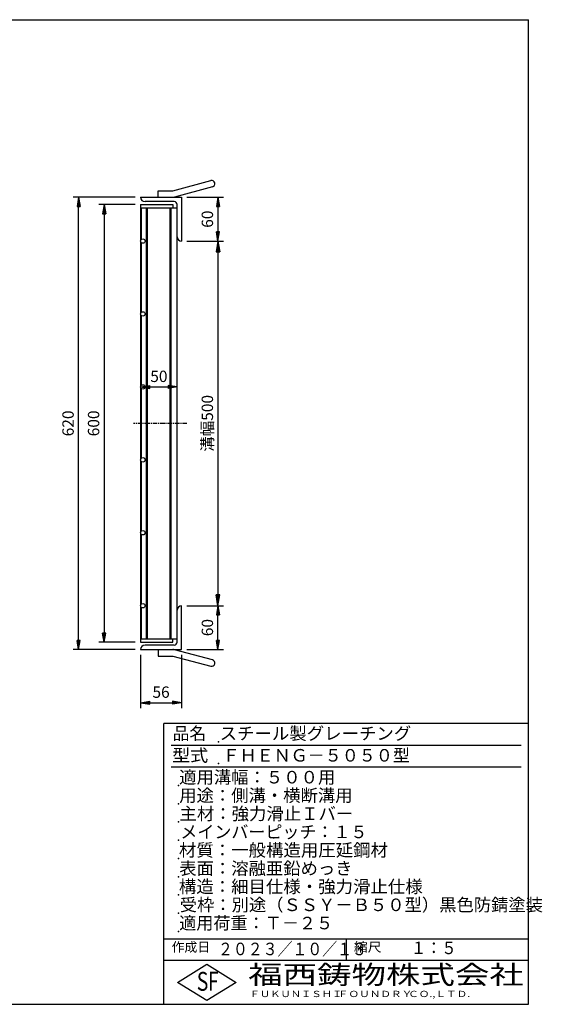
# Model space of a CAD drawing. Extents: x 25 to 1944, y 50 to 1400.
# Drawn here: x 1227 to 1944, y 50 to 1400 of the extents above; entities that cross this region are included whole.
import ezdxf

# ---------------------------------------------------------------- set-up
doc = ezdxf.new("R2010")
doc.units = 0
doc.header["$LTSCALE"] = 0.2
doc.linetypes.add('CENTER', pattern=[50.8, 31.75, -6.35, 6.35, -6.35])
doc.layers.get('0').update_dxf_attribs({"linetype": 'CONTINUOUS'})
doc.layers.get('DEFPOINTS').update_dxf_attribs({"linetype": 'CONTINUOUS'})
for name, color, linetype in [('LAY-10', 7, 'CONTINUOUS'), ('LAY-20', 7, 'CONTINUOUS'), ('LAY-255', 7, 'CONTINUOUS')]:
    doc.layers.add(name, color=color, linetype=linetype)
doc.styles.add('EXCADDIM1', font='simplex', dxfattribs={"width": 0.84, "bigfont": 'bigfont'})
doc.styles.add('EXCADSTD', font='simplex', dxfattribs={"bigfont": 'bigfont'})
doc.styles.get("Standard").update_dxf_attribs({"font": 'simplex', "bigfont": 'bigfont'})
doc.dimstyles.new('ISO-25', dxfattribs={"dimtxt": 2.5, "dimasz": 2.5, "dimexe": 1.25, "dimexo": 0.625, "dimtad": 1, "dimtxsty": 'STANDARD', "dimcen": 2.5, "dimazin": 3, "dimtfac": 1, "dimtmove": 0, "dimatfit": 3})

# ---------------------------------------------------------------- blocks, each defined once
blk = doc.blocks.new('EX_BNORM')
at = {"color": 0, "linetype": 'CONTINUOUS'}
for p, q in [((0, 0), (-1, 0.167)), ((-1, 0.167), (-1, -0.167)), ((0, 0), (-1, 0.083)), ((0, 0), (-1, 0)), ((0, 0), (-1, -0.167)), ((0, 0), (-1, -0.083))]:
    blk.add_line(p, q, dxfattribs=at)
blk = doc.blocks.new('*D15')
at = {"layer": 'DEFPOINTS', "color": 0}
for p in [(1449.265, 1096.5), (1449.265, 596.5), (1499.215, 596.5)]:
    blk.add_point(p, dxfattribs=at)
at = {"layer": 'LAY-20', "color": 4, "linetype": 'CONTINUOUS'}
for p, q in [((1456.765, 1096.5), (1506.715, 1096.5)), ((1499.215, 1081.5), (1499.215, 611.5)), ((1456.765, 596.5), (1506.715, 596.5))]:
    blk.add_line(p, q, dxfattribs=at)
at = {"layer": 'LAY-20', "color": 4, "xscale": 15, "yscale": 15, "zscale": 15}
for p, rotation in [((1499.215, 1096.5), 90), ((1499.215, 596.5), 270)]:
    blk.add_blockref('EX_BNORM', p, dxfattribs=dict(at, rotation=rotation))
at = {"layer": 'LAY-20', "color": 7, "insert": (1486.715, 846.5), "char_height": 15.5906, "attachment_point": 5, "rotation": 90, "style": 'EXCADDIM1'}
blk.add_mtext('溝幅500', dxfattribs=at)
blk = doc.blocks.new('*D18')
at = {"layer": 'DEFPOINTS', "color": 0}
for p in [(1393.265, 1146.5), (1343.265, 546.5), (1393.265, 546.5)]:
    blk.add_point(p, dxfattribs=at)
at = {"layer": 'LAY-20', "color": 4, "linetype": 'CONTINUOUS'}
for p, q in [((1385.765, 1146.5), (1335.765, 1146.5)), ((1343.265, 1134), (1343.265, 559)), ((1385.765, 546.5), (1335.765, 546.5))]:
    blk.add_line(p, q, dxfattribs=at)
at = {"layer": 'LAY-20', "color": 4, "xscale": 12.5, "yscale": 12.5, "zscale": 12.5}
for p, rotation in [((1343.265, 1146.5), 90), ((1343.265, 546.5), 270)]:
    blk.add_blockref('EX_BNORM', p, dxfattribs=dict(at, rotation=rotation))
at = {"layer": 'LAY-20', "color": 7, "insert": (1330.765, 846.5), "char_height": 15.5906, "attachment_point": 5, "rotation": 90, "style": 'EXCADDIM1'}
blk.add_mtext('600', dxfattribs=at)
blk = doc.blocks.new('*D19')
at = {"layer": 'DEFPOINTS', "color": 0}
for p in [(1308.265, 1156.5), (1393.265, 1156.5), (1393.265, 536.5)]:
    blk.add_point(p, dxfattribs=at)
at = {"layer": 'LAY-20', "color": 4, "linetype": 'CONTINUOUS'}
for p, q in [((1385.765, 1156.5), (1300.765, 1156.5)), ((1308.265, 549), (1308.265, 1144)), ((1385.765, 536.5), (1300.765, 536.5))]:
    blk.add_line(p, q, dxfattribs=at)
at = {"layer": 'LAY-20', "color": 4, "xscale": 12.5, "yscale": 12.5, "zscale": 12.5}
for p, rotation in [((1308.265, 1156.5), 90), ((1308.265, 536.5), 270)]:
    blk.add_blockref('EX_BNORM', p, dxfattribs=dict(at, rotation=rotation))
at = {"layer": 'LAY-20', "color": 7, "insert": (1295.765, 846.5), "char_height": 15.5906, "attachment_point": 5, "rotation": 90, "style": 'EXCADDIM1'}
blk.add_mtext('620', dxfattribs=at)
blk = doc.blocks.new('*D20')
at = {"layer": 'DEFPOINTS', "color": 0}
for p in [(1499.265, 596.5), (1499.265, 596.5), (1449.265, 536.5)]:
    blk.add_point(p, dxfattribs=at)
at = {"layer": 'LAY-20', "color": 4, "linetype": 'CONTINUOUS'}
for p, q in [((1499.265, 549), (1499.265, 584)), ((1456.765, 536.5), (1506.765, 536.5))]:
    blk.add_line(p, q, dxfattribs=at)
at = {"layer": 'LAY-20', "color": 4, "xscale": 12.5, "yscale": 12.5, "zscale": 12.5}
for p, rotation in [((1499.265, 596.5), 90), ((1499.265, 536.5), 270)]:
    blk.add_blockref('EX_BNORM', p, dxfattribs=dict(at, rotation=rotation))
at = {"layer": 'LAY-20', "color": 7, "insert": (1486.765, 566.5), "char_height": 15.5906, "attachment_point": 5, "rotation": 90, "style": 'EXCADDIM1'}
blk.add_mtext('60', dxfattribs=at)
blk = doc.blocks.new('*D21')
at = {"layer": 'DEFPOINTS', "color": 0}
for p in [(1449.265, 1156.5), (1499.265, 1096.5), (1499.265, 1096.5)]:
    blk.add_point(p, dxfattribs=at)
at = {"layer": 'LAY-20', "color": 4, "linetype": 'CONTINUOUS'}
for p, q in [((1456.765, 1156.5), (1506.765, 1156.5)), ((1499.265, 1144), (1499.265, 1109))]:
    blk.add_line(p, q, dxfattribs=at)
at = {"layer": 'LAY-20', "color": 4, "xscale": 12.5, "yscale": 12.5, "zscale": 12.5}
for p, rotation in [((1499.265, 1156.5), 90), ((1499.265, 1096.5), 270)]:
    blk.add_blockref('EX_BNORM', p, dxfattribs=dict(at, rotation=rotation))
at = {"layer": 'LAY-20', "color": 7, "insert": (1486.765, 1126.5), "char_height": 15.5906, "attachment_point": 5, "rotation": 90, "style": 'EXCADDIM1'}
blk.add_mtext('60', dxfattribs=at)
blk = doc.blocks.new('*D22')
at = {"layer": 'DEFPOINTS', "color": 0}
for p in [(1393.265, 536.5), (1449.265, 536.5), (1449.265, 463.49998)]:
    blk.add_point(p, dxfattribs=at)
at = {"layer": 'LAY-20', "color": 4, "linetype": 'CONTINUOUS'}
for p, q in [((1393.265, 529), (1393.265, 455.99998)), ((1449.265, 529), (1449.265, 455.99998)), ((1405.765, 463.49998), (1436.765, 463.49998))]:
    blk.add_line(p, q, dxfattribs=at)
at = {"layer": 'LAY-20', "color": 4, "xscale": 12.5, "yscale": 12.5, "zscale": 12.5, "rotation": 180}
blk.add_blockref('EX_BNORM', (1393.265, 463.49998), dxfattribs=at)
at = {"layer": 'LAY-20', "color": 4, "xscale": 12.5, "yscale": 12.5, "zscale": 12.5}
blk.add_blockref('EX_BNORM', (1449.265, 463.49998), dxfattribs=at)
at = {"layer": 'LAY-20', "color": 7, "insert": (1421.265, 475.99998), "char_height": 15.590552, "attachment_point": 5, "style": 'EXCADDIM1'}
blk.add_mtext('56', dxfattribs=at)
blk = doc.blocks.new('*D23')
at = {"layer": 'DEFPOINTS', "color": 0}
for p in [(1393.265, 896.5), (1443.265, 896.5), (1443.265, 896.5)]:
    blk.add_point(p, dxfattribs=at)
at = {"layer": 'LAY-20', "color": 4, "linetype": 'CONTINUOUS'}
blk.add_line((1405.765, 896.5), (1430.765, 896.5), dxfattribs=at)
at = {"layer": 'LAY-20', "color": 4, "xscale": 12.5, "yscale": 12.5, "zscale": 12.5, "rotation": 180}
blk.add_blockref('EX_BNORM', (1393.265, 896.5), dxfattribs=at)
at = {"layer": 'LAY-20', "color": 4, "xscale": 12.5, "yscale": 12.5, "zscale": 12.5}
blk.add_blockref('EX_BNORM', (1443.265, 896.5), dxfattribs=at)
at = {"layer": 'LAY-20', "color": 7, "insert": (1418.265, 909), "char_height": 15.5906, "attachment_point": 5, "style": 'EXCADDIM1'}
blk.add_mtext('50', dxfattribs=at)

msp = doc.modelspace()

# ---------------------------------------------------------------- linework, layer by layer
at = {"layer": 'LAY-10', "color": 7, "linetype": 'CONTINUOUS'}
for p, q in [((1437.265, 1165.5), (1489.425, 1179.476)), ((1417.265, 1156.5), (1417.265, 1165.5)), ((1417.265, 1165.5), (1437.265, 1165.5)), ((1491.754, 1170.783), (1439.594, 1156.807)), ((1393.265, 1156.5), (1449.265, 1156.5)), ((1439.265, 1150.5), (1399.265, 1150.5)), ((1449.265, 1156.5), (1449.265, 1096.5)), ((1393.265, 1146.5), (1437.265, 1146.5)), ((1393.265, 1146.5), (1393.265, 546.5)), ((1393.265, 1142), (1443.265, 1142)), ((1394.265, 1140.2), (1393.265, 1138.95)), ((1393.265, 1138.95), (1393.265, 1136.05)), ((1393.265, 1136.05), (1394.265, 1134.8)), ((1394.265, 1098.7361), (1394.265, 1142)), ((1401.265, 551), (1401.265, 1142)), ((1402.765, 551), (1402.765, 1142)), ((1433.765, 551), (1433.765, 1142)), ((1435.265, 551), (1435.265, 1142)), ((1437.265, 1146.5), (1437.265, 1142)), ((1443.265, 546.5), (1443.265, 1146.5)), ((1394.265, 1132.1), (1393.265, 1130.85)), ((1393.265, 1130.85), (1393.265, 1127.95)), ((1393.265, 1127.95), (1394.265, 1126.7)), ((1394.265, 1124), (1393.265, 1122.75)), ((1393.265, 1122.75), (1393.265, 1119.85)), ((1393.265, 1119.85), (1394.265, 1118.6)), ((1394.265, 1115.9), (1393.265, 1114.65)), ((1393.265, 1114.65), (1393.265, 1111.75)), ((1393.265, 1111.75), (1394.265, 1110.5)), ((1394.265, 1107.8), (1393.265, 1106.55)), ((1393.265, 1106.55), (1393.265, 1105.1)), ((1393.265, 1103.65), (1394.265, 1102.4)), ((1394.265, 1100.3), (1393.265, 1099.05)), ((1393.265, 1099.05), (1393.265, 1096.15)), ((1393.265, 1096.15), (1393.2892, 1096.1198)), ((1394.265, 998.7361), (1394.265, 1094.2639)), ((1394.265, 1092.2), (1393.265, 1090.95)), ((1393.265, 1090.95), (1393.265, 1088.05)), ((1393.265, 1088.05), (1394.265, 1086.8)), ((1394.265, 1084.1), (1393.265, 1082.85)), ((1393.265, 1082.85), (1393.265, 1079.95)), ((1393.265, 1079.95), (1394.265, 1078.7)), ((1394.265, 1076), (1393.265, 1074.75)), ((1393.265, 1074.75), (1393.265, 1071.85)), ((1393.265, 1071.85), (1394.265, 1070.6)), ((1394.265, 1067.9), (1393.265, 1066.65)), ((1393.265, 1066.65), (1393.265, 1063.75)), ((1393.265, 1063.75), (1394.265, 1062.5)), ((1394.265, 1059.8), (1393.265, 1058.55)), ((1393.265, 1058.55), (1393.265, 1055.65)), ((1393.265, 1055.65), (1394.265, 1054.4)), ((1394.265, 1051.7), (1393.265, 1050.45)), ((1393.265, 1050.45), (1393.265, 1047.55)), ((1393.265, 1047.55), (1394.265, 1046.3)), ((1394.265, 1043.6), (1393.265, 1042.35)), ((1393.265, 1042.35), (1393.265, 1039.45)), ((1393.265, 1039.45), (1394.265, 1038.2)), ((1394.265, 1035.5), (1393.265, 1034.25)), ((1393.265, 1034.25), (1393.265, 1032.8)), ((1393.265, 1031.35), (1394.265, 1030.1)), ((1394.265, 1028), (1393.265, 1026.75)), ((1393.265, 1026.75), (1393.265, 1023.85)), ((1393.265, 1023.85), (1394.265, 1022.6)), ((1394.265, 1019.9), (1393.265, 1018.65)), ((1393.265, 1018.65), (1393.265, 1015.75)), ((1393.265, 1015.75), (1394.265, 1014.5)), ((1394.265, 1011.8), (1393.265, 1010.55)), ((1393.265, 1010.55), (1393.265, 1007.65)), ((1393.265, 1007.65), (1394.265, 1006.4)), ((1394.265, 1003.7), (1393.265, 1002.45)), ((1393.265, 1002.45), (1393.265, 999.55)), ((1393.265, 999.55), (1394.0695, 998.5444)), ((1393.7175, 994.9156), (1393.265, 994.35)), ((1393.265, 994.35), (1393.265, 991.45)), ((1393.265, 991.45), (1394.265, 990.2)), ((1394.265, 987.5), (1393.265, 986.25)), ((1393.265, 986.25), (1393.265, 983.35)), ((1394.265, 898.7361), (1394.265, 994.2639)), ((1393.265, 983.35), (1394.265, 982.1)), ((1394.265, 979.4), (1393.265, 978.15)), ((1393.265, 978.15), (1393.265, 975.25)), ((1393.265, 975.25), (1394.265, 974)), ((1394.265, 971.3), (1393.265, 970.05)), ((1393.265, 970.05), (1393.265, 967.15)), ((1393.265, 967.15), (1394.265, 965.9)), ((1394.265, 963.2), (1393.265, 961.95)), ((1393.265, 961.95), (1393.265, 960.5)), ((1393.265, 959.05), (1394.265, 957.8)), ((1394.265, 955.7), (1393.265, 954.45)), ((1393.265, 954.45), (1393.265, 951.55)), ((1393.265, 951.55), (1394.265, 950.3)), ((1394.265, 947.6), (1393.265, 946.35)), ((1393.265, 946.35), (1393.265, 943.45)), ((1393.265, 943.45), (1394.265, 942.2)), ((1394.265, 939.5), (1393.265, 938.25)), ((1393.265, 938.25), (1393.265, 935.35)), ((1393.265, 935.35), (1394.265, 934.1)), ((1394.265, 931.4), (1393.265, 930.15)), ((1393.265, 930.15), (1393.265, 927.25)), ((1393.265, 927.25), (1394.265, 926)), ((1394.265, 923.3), (1393.265, 922.05)), ((1393.265, 922.05), (1393.265, 919.15)), ((1393.265, 919.15), (1394.265, 917.9)), ((1394.265, 915.2), (1393.265, 913.95)), ((1393.265, 913.95), (1393.265, 911.05)), ((1393.265, 911.05), (1394.265, 909.8)), ((1394.265, 907.1), (1393.265, 905.85)), ((1393.265, 905.85), (1393.265, 902.95)), ((1393.265, 902.95), (1394.265, 901.7)), ((1394.265, 899), (1393.265, 897.75)), ((1393.265, 897.75), (1393.265, 894.85)), ((1393.265, 894.85), (1394.265, 893.6)), ((1394.265, 798.7361), (1394.265, 894.2639)), ((1394.265, 890.9), (1393.265, 889.65)), ((1393.265, 889.65), (1393.265, 888.2)), ((1393.265, 886.75), (1394.265, 885.5)), ((1394.265, 883.4), (1393.265, 882.15)), ((1393.265, 882.15), (1393.265, 879.25)), ((1393.265, 879.25), (1394.265, 878)), ((1394.265, 875.3), (1393.265, 874.05)), ((1393.265, 874.05), (1393.265, 871.15)), ((1393.265, 871.15), (1394.265, 869.9)), ((1394.265, 867.2), (1393.265, 865.95)), ((1393.265, 865.95), (1393.265, 863.05)), ((1393.265, 863.05), (1394.265, 861.8)), ((1394.265, 859.1), (1393.265, 857.85)), ((1393.265, 857.85), (1393.265, 854.95)), ((1393.265, 854.95), (1394.265, 853.7)), ((1394.265, 851), (1393.265, 849.75)), ((1393.265, 849.75), (1393.265, 846.85)), ((1393.265, 846.85), (1394.265, 845.6)), ((1394.265, 842.9), (1393.265, 841.65)), ((1393.265, 841.65), (1393.265, 838.75)), ((1393.265, 838.75), (1394.265, 837.5)), ((1394.265, 834.8), (1393.265, 833.55)), ((1393.265, 833.55), (1393.265, 830.65)), ((1393.265, 830.65), (1394.265, 829.4)), ((1394.265, 826.7), (1393.265, 825.45)), ((1393.265, 825.45), (1393.265, 822.55)), ((1393.265, 822.55), (1394.265, 821.3)), ((1394.265, 818.6), (1393.265, 817.35)), ((1393.265, 817.35), (1393.265, 815.9)), ((1393.265, 814.45), (1394.265, 813.2)), ((1394.265, 811.1), (1393.265, 809.85)), ((1393.265, 809.85), (1393.265, 806.95)), ((1393.265, 806.95), (1394.265, 805.7)), ((1394.265, 803), (1393.265, 801.75)), ((1393.265, 801.75), (1393.265, 798.85)), ((1393.265, 798.85), (1393.7894, 798.1945)), ((1393.9851, 794.5501), (1393.265, 793.65)), ((1393.265, 793.65), (1393.265, 790.75)), ((1393.265, 790.75), (1394.265, 789.5)), ((1394.265, 786.8), (1393.265, 785.55)), ((1393.265, 785.55), (1393.265, 782.65)), ((1394.265, 698.7361), (1394.265, 794.2639)), ((1393.265, 782.65), (1394.265, 781.4)), ((1394.265, 778.7), (1393.265, 777.45)), ((1393.265, 777.45), (1393.265, 774.55)), ((1393.265, 774.55), (1394.265, 773.3)), ((1394.265, 770.6), (1393.265, 769.35)), ((1393.265, 769.35), (1393.265, 766.45)), ((1393.265, 766.45), (1394.265, 765.2)), ((1394.265, 762.5), (1393.265, 761.25)), ((1393.265, 761.25), (1393.265, 758.35)), ((1393.265, 758.35), (1394.265, 757.1)), ((1394.265, 754.4), (1393.265, 753.15)), ((1393.265, 753.15), (1393.265, 750.25)), ((1393.265, 750.25), (1394.265, 749)), ((1394.265, 746.3), (1393.265, 745.05)), ((1393.265, 745.05), (1393.265, 743.6)), ((1393.265, 742.15), (1394.265, 740.9)), ((1394.265, 738.8), (1393.265, 737.55)), ((1393.265, 737.55), (1393.265, 734.65)), ((1393.265, 734.65), (1394.265, 733.4)), ((1394.265, 730.7), (1393.265, 729.45)), ((1393.265, 729.45), (1393.265, 726.55)), ((1393.265, 726.55), (1394.265, 725.3)), ((1394.265, 722.6), (1393.265, 721.35)), ((1393.265, 721.35), (1393.265, 718.45)), ((1393.265, 718.45), (1394.265, 717.2)), ((1394.265, 714.5), (1393.265, 713.25)), ((1393.265, 713.25), (1393.265, 710.35)), ((1393.265, 710.35), (1394.265, 709.1)), ((1394.265, 706.4), (1393.265, 705.15)), ((1393.265, 705.15), (1393.265, 702.25)), ((1393.265, 702.25), (1394.265, 701)), ((1393.333, 697.135), (1393.265, 697.05)), ((1393.265, 697.05), (1393.265, 694.15)), ((1393.265, 694.15), (1394.265, 692.9)), ((1394.265, 690.2), (1393.265, 688.95)), ((1393.265, 688.95), (1393.265, 686.05)), ((1394.265, 598.7361), (1394.265, 694.2639)), ((1393.265, 686.05), (1394.265, 684.8)), ((1394.265, 682.1), (1393.265, 680.85)), ((1393.265, 680.85), (1393.265, 677.95)), ((1393.265, 677.95), (1394.265, 676.7)), ((1394.265, 674), (1393.265, 672.75)), ((1393.265, 672.75), (1393.265, 671.3)), ((1393.265, 669.85), (1394.265, 668.6)), ((1394.265, 666.5), (1393.265, 665.25)), ((1393.265, 665.25), (1393.265, 662.35)), ((1393.265, 662.35), (1394.265, 661.1)), ((1394.265, 658.4), (1393.265, 657.15)), ((1393.265, 657.15), (1393.265, 654.25)), ((1393.265, 654.25), (1394.265, 653)), ((1394.265, 650.3), (1393.265, 649.05)), ((1393.265, 649.05), (1393.265, 646.15)), ((1393.265, 646.15), (1394.265, 644.9)), ((1394.265, 642.2), (1393.265, 640.95)), ((1393.265, 640.95), (1393.265, 638.05)), ((1393.265, 638.05), (1394.265, 636.8)), ((1394.265, 634.1), (1393.265, 632.85)), ((1393.265, 632.85), (1393.265, 629.95)), ((1393.265, 629.95), (1394.265, 628.7)), ((1394.265, 626), (1393.265, 624.75)), ((1393.265, 624.75), (1393.265, 621.85)), ((1393.265, 621.85), (1394.265, 620.6)), ((1394.265, 617.9), (1393.265, 616.65)), ((1393.265, 616.65), (1393.265, 613.75)), ((1393.265, 613.75), (1394.265, 612.5)), ((1394.265, 609.8), (1393.265, 608.55)), ((1393.265, 608.55), (1393.265, 605.65)), ((1393.265, 605.65), (1394.265, 604.4)), ((1394.265, 601.7), (1393.265, 600.45)), ((1393.265, 600.45), (1393.265, 599)), ((1393.265, 597.55), (1393.3981, 597.3836)), ((1394.265, 594.2), (1393.265, 592.95)), ((1394.265, 551), (1394.265, 594.2639)), ((1449.265, 536.5), (1449.265, 596.5)), ((1393.265, 592.95), (1393.265, 590.05)), ((1393.265, 590.05), (1394.265, 588.8)), ((1394.265, 586.1), (1393.265, 584.85)), ((1393.265, 584.85), (1393.265, 581.95)), ((1393.265, 581.95), (1394.265, 580.7)), ((1394.265, 578), (1393.265, 576.75)), ((1393.265, 576.75), (1393.265, 573.85)), ((1393.265, 573.85), (1394.265, 572.6)), ((1394.265, 569.9), (1393.265, 568.65)), ((1393.265, 568.65), (1393.265, 565.75)), ((1393.265, 565.75), (1394.265, 564.5)), ((1394.265, 561.8), (1393.265, 560.55)), ((1393.265, 560.55), (1393.265, 557.65)), ((1393.265, 557.65), (1394.265, 556.4)), ((1394.265, 553.7), (1393.265, 552.45)), ((1393.265, 551), (1443.265, 551)), ((1393.265, 546.5), (1437.265, 546.5)), ((1439.265, 542.5), (1399.265, 542.5)), ((1437.265, 546.5), (1437.265, 551)), ((1393.265, 536.5), (1449.265, 536.5)), ((1417.265, 536.5), (1417.265, 527.5)), ((1417.265, 527.5), (1437.265, 527.5)), ((1437.265, 527.5), (1489.425, 513.524)), ((1491.754, 522.217), (1439.594, 536.193))]:
    msp.add_line(p, q, dxfattribs=at)
at = {"layer": 'LAY-10', "color": 2, "linetype": 'CENTER'}
msp.add_line((1456.765, 846.5), (1383.265, 846.5), dxfattribs=at)
at = {"layer": 'LAY-10', "color": 7, "linetype": 'CONTINUOUS'}
for centre in [(1396.265, 1096.5), (1396.265, 996.5), (1396.265, 896.5), (1396.265, 796.5), (1396.265, 696.5), (1396.265, 596.5)]:
    msp.add_circle(centre, 3, dxfattribs=at)
for centre, radius, start, end in [((1490.59, 1175.13), 4.5, 285, 105), ((1399.265, 1156.5), 6, 180, 270), ((1437.265, 1165.5), 9, 270, 285), ((1439.265, 1146.5), 4, 0, 90), ((1449.265, 1102.5), 6, 180, 270), ((1449.265, 590.5), 6, 90, 180), ((1399.265, 536.5), 6, 90, 180), ((1439.265, 546.5), 4, 270, 0), ((1437.265, 527.5), 9, 75, 90), ((1490.59, 517.87), 4.5, 255, 75)]:
    msp.add_arc(centre, radius, start, end, dxfattribs=at)
at = {"layer": 'LAY-255', "color": 7, "linetype": 'CONTINUOUS'}
for p, q in [((25, 1400), (1925, 1400)), ((1925, 50), (1925, 1400)), ((1425, 50), (1425, 435)), ((1925, 435), (1425, 435)), ((1925, 110), (1425, 110)), ((1444, 80), (1484, 105)), ((1484, 105), (1524, 80)), ((1484, 55), (1444, 80)), ((1524, 80), (1484, 55)), ((25, 50), (1925, 50))]:
    msp.add_line(p, q, dxfattribs=at)
at = {"layer": 'LAY-255', "color": 4, "linetype": 'CONTINUOUS'}
for p, q in [((1915, 405), (1435, 405)), ((1915, 375), (1435, 375)), ((1425, 140), (1925, 140)), ((1675, 140), (1675, 110))]:
    msp.add_line(p, q, dxfattribs=at)
at = {"layer": 'LAY-255', "color": 7, "linetype": 'CONTINUOUS'}
for p in [(1500, 410), (1500, 380), (1445, 350), (1445, 325), (1445, 300), (1445, 275), (1445, 250), (1445, 225), (1445, 200), (1445, 175), (1445, 150)]:
    msp.add_point(p, dxfattribs=at)

# ---------------------------------------------------------------- texts
at = {"layer": 'LAY-255', "color": 7, "linetype": 'CONTINUOUS', "style": 'EXCADSTD'}
for s, height, width, p in [('品名', 17.1875, 0.978839, (1437.1094, 412.8125)), ('スチール製グレーチング', 17.1875, 1.018427, (1501.5625, 412.8125)), ('型式', 17.1875, 1.056348, (1436.3281, 382.8125)), ('ＦＨＥＮＧ－５０５０型', 17.1875, 0.995414, (1505.625, 382.8125)), ('適用溝幅：５００用', 17.1875, 1.014552, (1446.0156, 352.8125)), ('用途：側溝・横断溝用', 17.1875, 1.013064, (1446.1719, 327.8125)), ('主材：強力滑止Ｉバー', 17.1875, 1.015882, (1446.5625, 302.8125)), ('メインバーピッチ：１５', 17.1875, 0.994683, (1447.6562, 277.8125)), ('材質：一般構造用圧延鋼材', 17.1875, 1.018534, (1445.7031, 252.8125)), ('表面：溶融亜鉛めっき', 17.1875, 1.013466, (1446.1719, 227.8125)), ('構造：細目仕様・強力滑止仕様', 17.1875, 1.018129, (1445.7031, 202.8125)), ('受枠：別途（ＳＳＹ－Ｂ５０型）黒色防錆塗装', 17.1875, 1.011074, (1446.875, 177.8125)), ('適用荷重：Ｔ－２５', 17.1875, 1.001096, (1446.0156, 152.8125)), ('作成日', 12.89062, 1.00063, (1435.7617, 122.1094)), ('２０２３／１０／１３', 17.1875, 0.870149, (1499.3682, 117.3125)), ('縮尺', 12.89062, 1.080709, (1685.5273, 122.1094)), ('１：５', 17.1875, 0.888661, (1763.9062, 118.8125)), ('S', 25.7812, 0.758268, (1470.1719, 68.5938)), ('F', 25.7812, 0.744095, (1485.5234, 68.7471)), ('福西鋳物株式会社', 25.78125, 1.342692, (1540.6919, 77.7187)), ('ＦＵＫＵＮＩＳＨＩ', 8.59375, 1.204799, (1542.5469, 59.9062)), ('ＦＯＵＮＤＲＹ', 8.59375, 1.243253, (1663.596, 59.9062)), ('ＣＯ.,ＬＴＤ.', 8.59375, 1.243831, (1759.973, 59.9062))]:
    msp.add_text(s, height=height, dxfattribs=dict(at, width=width)).set_placement(p)

# ---------------------------------------------------------------- dimensions: what is measured, and where the dimension line sits
at = {"layer": 'LAY-20', "color": 4, "linetype": 'CONTINUOUS'}
for base, p1, p2, override, picture, middle in [((1308.265, 1156.5), (1393.265, 536.5), (1393.265, 1156.5), {"dimtxt": 15.590552, "dimasz": 12.5, "dimexe": 7.5, "dimexo": 7.5, "dimgap": 0, "dimtad": 1, "dimjust": 0, "dimtih": 0, "dimtoh": 0, "dimdec": 1, "dimzin": 8, "dimlunit": 2, "dimtxsty": 'EXCADDIM1', "dimblk1": 'EX_BNORM', "dimblk2": 'EX_BNORM', "dimsah": 1, "dimse1": 0, "dimse2": 0, "dimclrd": 4, "dimclre": 4, "dimclrt": 7, "dimtmove": 2}, '*D19', (1295.765, 846.5)), ((1499.265, 1096.5), (1449.265, 1156.5), (1499.265, 1096.5), {"dimtxt": 15.590552, "dimasz": 12.5, "dimexe": 7.5, "dimexo": 7.5, "dimgap": 0, "dimtad": 1, "dimjust": 0, "dimtih": 0, "dimtoh": 0, "dimdec": 1, "dimzin": 8, "dimlunit": 2, "dimtxsty": 'EXCADDIM1', "dimblk1": 'EX_BNORM', "dimblk2": 'EX_BNORM', "dimsah": 1, "dimse1": 0, "dimse2": 1, "dimclrd": 4, "dimclre": 4, "dimclrt": 7, "dimtmove": 2}, '*D21', (1486.765, 1126.5)), ((1343.265, 546.5), (1393.265, 1146.5), (1393.265, 546.5), {"dimtxt": 15.590552, "dimasz": 12.5, "dimexe": 7.5, "dimexo": 7.5, "dimgap": 0, "dimtad": 1, "dimjust": 0, "dimtih": 0, "dimtoh": 0, "dimdec": 1, "dimzin": 8, "dimlunit": 2, "dimtxsty": 'EXCADDIM1', "dimblk1": 'EX_BNORM', "dimblk2": 'EX_BNORM', "dimsah": 1, "dimse1": 0, "dimse2": 0, "dimclrd": 4, "dimclre": 4, "dimclrt": 7, "dimtmove": 2}, '*D18', (1330.765, 846.5)), ((1499.265, 596.5), (1449.265, 536.5), (1499.265, 596.5), {"dimtxt": 15.590552, "dimasz": 12.5, "dimexe": 7.5, "dimexo": 7.5, "dimgap": 0, "dimtad": 1, "dimjust": 0, "dimtih": 0, "dimtoh": 0, "dimdec": 1, "dimzin": 8, "dimlunit": 2, "dimtxsty": 'EXCADDIM1', "dimblk1": 'EX_BNORM', "dimblk2": 'EX_BNORM', "dimsah": 1, "dimse1": 0, "dimse2": 1, "dimclrd": 4, "dimclre": 4, "dimclrt": 7, "dimtmove": 2}, '*D20', (1486.765, 566.5))]:
    dim = msp.add_linear_dim(base=base, p1=p1, p2=p2, angle=90, dimstyle='ISO-25', override=override, dxfattribs=at)
    dim.commit()
    dim.dimension.update_dxf_attribs({"geometry": picture, "text_midpoint": middle, "dimtype": 160})
dim = msp.add_linear_dim(base=(1499.215, 596.5), p1=(1449.265, 1096.5), p2=(1449.265, 596.5), angle=90, text='溝幅<>', dimstyle='ISO-25', override={"dimtxt": 15.590552, "dimasz": 15, "dimexe": 7.5, "dimexo": 7.5, "dimgap": 0, "dimtad": 1, "dimjust": 0, "dimtih": 0, "dimtoh": 0, "dimdec": 1, "dimzin": 8, "dimlunit": 2, "dimtxsty": 'EXCADDIM1', "dimblk1": 'EX_BNORM', "dimblk2": 'EX_BNORM', "dimsah": 1, "dimse1": 0, "dimse2": 0, "dimclrd": 4, "dimclre": 4, "dimclrt": 7, "dimtmove": 2}, dxfattribs=at)
dim.commit()
dim.dimension.update_dxf_attribs({"geometry": '*D15', "text_midpoint": (1486.715, 846.5), "dimtype": 160})
for base, p1, p2, override, picture, middle in [((1443.265, 896.5), (1393.265, 896.5), (1443.265, 896.5), {"dimtxt": 15.590552, "dimasz": 12.5, "dimexe": 0, "dimexo": 0, "dimgap": 0, "dimtad": 1, "dimjust": 0, "dimtih": 0, "dimtoh": 0, "dimdec": 1, "dimzin": 8, "dimlunit": 2, "dimtxsty": 'EXCADDIM1', "dimblk1": 'EX_BNORM', "dimblk2": 'EX_BNORM', "dimsah": 1, "dimse1": 1, "dimse2": 1, "dimclrd": 4, "dimclre": 4, "dimclrt": 7, "dimtmove": 2}, '*D23', (1418.265, 909)), ((1449.265, 463.5), (1393.265, 536.5), (1449.265, 536.5), {"dimtxt": 15.590552, "dimasz": 12.5, "dimexe": 7.5, "dimexo": 7.5, "dimgap": 0, "dimtad": 1, "dimjust": 0, "dimtih": 0, "dimtoh": 0, "dimdec": 1, "dimzin": 8, "dimlunit": 2, "dimtxsty": 'EXCADDIM1', "dimblk1": 'EX_BNORM', "dimblk2": 'EX_BNORM', "dimsah": 1, "dimse1": 0, "dimse2": 0, "dimclrd": 4, "dimclre": 4, "dimclrt": 7, "dimtmove": 2}, '*D22', (1421.265, 476))]:
    dim = msp.add_linear_dim(base=base, p1=p1, p2=p2, dimstyle='ISO-25', override=override, dxfattribs=at)
    dim.commit()
    dim.dimension.update_dxf_attribs({"geometry": picture, "text_midpoint": middle, "dimtype": 160})

doc.saveas('drawing.dxf')
